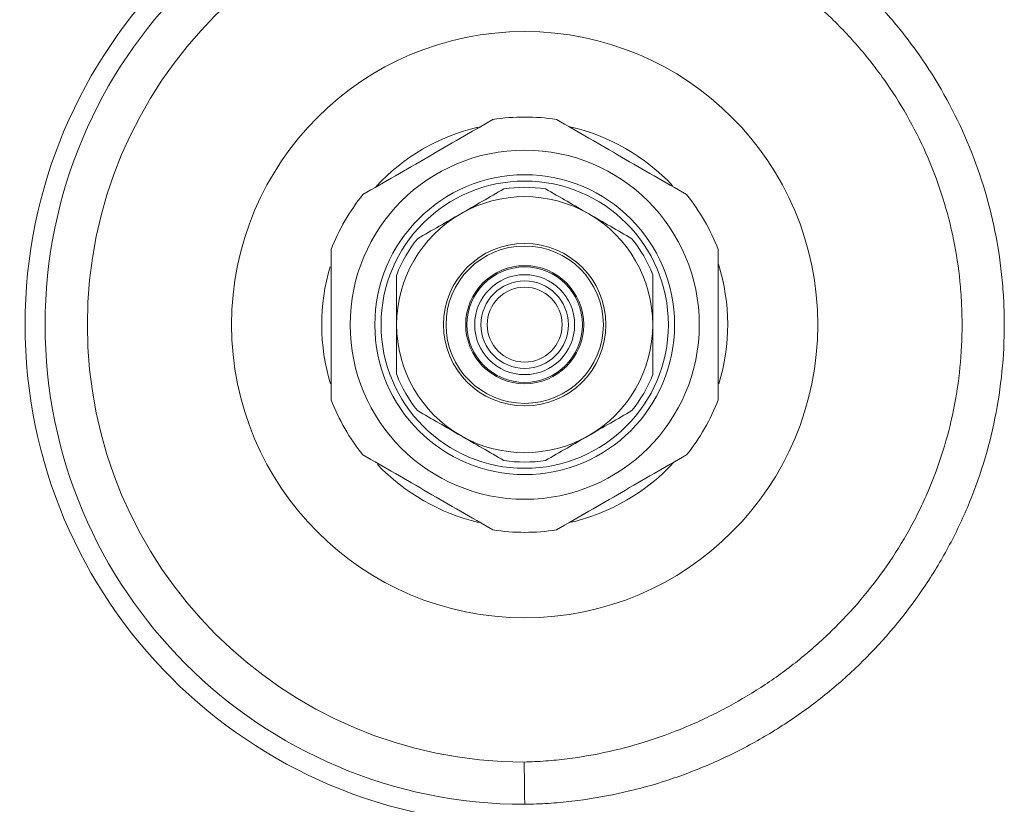
# Model space of a CAD drawing. Units: millimetres. Extents: x 104 to 5974, y 24 to 5954.
# Drawn here: x 2588 to 3378, y 402 to 1032 of the extents above; entities that cross this region are included whole.
import ezdxf

# ---------------------------------------------------------------- set-up
doc = ezdxf.new("R2010")
doc.units = ezdxf.units.MM
doc.header["$LTSCALE"] = 5

msp = doc.modelspace()

# ---------------------------------------------------------------- linework, layer by layer
at = {"color": 7, "linetype": 'Continuous', "lineweight": 15}
for radius in [235.38, 140.17, 120.36, 115.34, 65.2, 63.18, 47.39, 46.39, 40.12, 35.1, 30.09]:
    msp.add_circle((2993.08, 786.86), radius, dxfattribs=at)
for radius, start, end in [(401.2, 90, 270), (385.12, 90.00001, 269.99999), (351.2, 90.06852, 269.93149), (166.75, 81.19889, 98.80111), (162.99, 103.33167, 137.07799), (162.99, 43.20221, 77.20581), (110.33, 81.27997, 98.72003), (166.75, 141.19889, 158.80111), (102.81, 60, 120), (166.75, 21.19889, 38.80111), (102.81, 120, 180), (102.81, 0, 60), (110.33, 141.27997, 158.72003), (110.33, 21.27997, 38.72003), (162.99, 163.42575, 196.9592), (162.99, 343.0323, 17.34188), (102.81, 180, 240), (102.81, 300, 0), (110.33, 201.27997, 218.72003), (110.33, 321.27997, 338.72003), (166.75, 201.19889, 218.80111), (166.75, 321.19889, 338.80111), (102.81, 240, 300), (162.99, 223.48874, 256.85032), (110.33, 261.27997, 278.72003), (162.99, 282.81584, 317.45452), (656.96, 195.00724, 238.78557), (166.75, 261.19889, 278.80111)]:
    msp.add_arc((2993.08, 786.86), radius, start, end, dxfattribs=at)
for points, knots in [([(2993.08, 1171.98), (3005.75, 1171.78), (3018.36, 1170.94), (3037.21, 1168.77), (3043.49, 1167.89), (3055.96, 1165.82), (3062.15, 1164.64), (3080.58, 1160.67), (3092.68, 1157.45), (3116.51, 1149.87), (3128.25, 1145.53), (3145.58, 1138.16), (3151.31, 1135.56), (3162.69, 1130.07), (3168.33, 1127.18), (3184.97, 1118.17), (3195.71, 1111.68), (3226.87, 1090.82), (3246.27, 1075.05), (3268.71, 1052.92), (3273.12, 1048.36), (3281.68, 1039.07), (3285.83, 1034.34), (3297.9, 1019.89), (3305.43, 1009.93), (3326.52, 979.03), (3338.57, 957.1), (3358.34, 910.42), (3365.71, 886.49), (3373.16, 849.76), (3375.04, 837.37), (3376.92, 818.57), (3377.4, 812.26), (3378.03, 799.61), (3378.19, 793.3), (3378.2, 774.37), (3377.58, 761.78), (3375.08, 736.65), (3373.18, 724.08), (3365.69, 687.08), (3358.29, 663.2), (3346.07, 634.32), (3343.48, 628.6), (3337.99, 617.25), (3335.09, 611.6), (3325.99, 594.97), (3319.42, 584.26), (3298.23, 553.25), (3282.16, 534.04), (3259.66, 511.86), (3255.04, 507.52), (3245.64, 499.11), (3240.86, 495.03), (3226.26, 483.16), (3216.19, 475.73), (3195.4, 461.83), (3184.67, 455.37), (3168.08, 446.39), (3162.47, 443.53), (3151.07, 438.04), (3145.3, 435.43), (3127.92, 428.05), (3116.17, 423.72), (3092.36, 416.17), (3080.3, 412.97), (3055.87, 407.72), (3043.5, 405.67), (3024.7, 403.5), (3018.38, 402.92), (3005.74, 402.09), (2999.41, 401.83), (2993.08, 401.73)], [0, 0, 0, 0, 0.03125, 0.03125, 0.046875, 0.046875, 0.0625, 0.0625, 0.09375, 0.09375, 0.125, 0.125, 0.140625, 0.140625, 0.15625, 0.15625, 0.1875, 0.1875, 0.25, 0.25, 0.265625, 0.265625, 0.28125, 0.28125, 0.3125, 0.3125, 0.375, 0.375, 0.4375, 0.4375, 0.46875, 0.46875, 0.484375, 0.484375, 0.5, 0.5, 0.53125, 0.53125, 0.5625, 0.5625, 0.625, 0.625, 0.640625, 0.640625, 0.65625, 0.65625, 0.6875, 0.6875, 0.75, 0.75, 0.765625, 0.765625, 0.78125, 0.78125, 0.8125, 0.8125, 0.84375, 0.84375, 0.859375, 0.859375, 0.875, 0.875, 0.90625, 0.90625, 0.9375, 0.9375, 0.96875, 0.96875, 0.984375, 0.984375, 1, 1, 1, 1]), ([(2992.66, 435.65), (2998.43, 435.8), (3004.19, 436.09), (3015.69, 436.96), (3021.44, 437.54), (3038.55, 439.69), (3049.8, 441.66), (3083.13, 449.13), (3104.77, 456.16), (3131.11, 467.48), (3136.36, 469.87), (3146.72, 474.9), (3151.83, 477.52), (3166.94, 485.71), (3176.71, 491.6), (3195.69, 504.22), (3204.88, 510.96), (3218.23, 521.72), (3222.61, 525.41), (3231.21, 533.02), (3235.44, 536.95), (3256.06, 557.03), (3270.83, 574.42), (3290.31, 602.53), (3296.36, 612.25), (3304.73, 627.35), (3307.4, 632.48), (3312.45, 642.8), (3314.83, 648), (3326.06, 674.26), (3332.85, 695.99), (3339.71, 729.68), (3341.44, 741.14), (3343.72, 764.02), (3344.29, 775.49), (3344.28, 792.74), (3344.14, 798.49), (3343.56, 810.01), (3343.12, 815.76), (3341.4, 832.88), (3339.68, 844.16), (3332.86, 877.61), (3326.1, 899.39), (3307.92, 941.85), (3296.83, 961.75), (3277.44, 989.76), (3270.51, 998.79), (3259.43, 1011.87), (3255.62, 1016.15), (3247.77, 1024.57), (3243.72, 1028.69), (3223.16, 1048.72), (3205.41, 1062.99), (3176.98, 1081.95), (3167.19, 1087.86), (3152.05, 1096.08), (3146.91, 1098.72), (3136.57, 1103.74), (3131.35, 1106.13), (3105.08, 1117.43), (3083.42, 1124.5), (3055.5, 1130.77), (3049.87, 1131.9), (3038.53, 1133.88), (3032.82, 1134.74), (3015.68, 1136.89), (3004.19, 1137.76), (2992.66, 1138.06)], [0, 0, 0, 0, 0.015625, 0.015625, 0.03125, 0.03125, 0.0625, 0.0625, 0.125, 0.125, 0.140625, 0.140625, 0.15625, 0.15625, 0.1875, 0.1875, 0.21875, 0.21875, 0.234375, 0.234375, 0.25, 0.25, 0.3125, 0.3125, 0.34375, 0.34375, 0.359375, 0.359375, 0.375, 0.375, 0.4375, 0.4375, 0.46875, 0.46875, 0.5, 0.5, 0.515625, 0.515625, 0.53125, 0.53125, 0.5625, 0.5625, 0.625, 0.625, 0.6875, 0.6875, 0.71875, 0.71875, 0.734375, 0.734375, 0.75, 0.75, 0.8125, 0.8125, 0.84375, 0.84375, 0.859375, 0.859375, 0.875, 0.875, 0.9375, 0.9375, 0.953125, 0.953125, 0.96875, 0.96875, 1, 1, 1, 1]), ([(2863.13, 891.34), (2871.83, 896.37), (2880.53, 901.39), (2897.94, 911.44), (2915.35, 921.49), (2932.75, 931.54), (2950.16, 941.59), (2958.86, 946.62), (2967.57, 951.64)], [0, 0, 0, 0, 0.25, 0.25, 0.5, 0.75, 0.75, 1, 1, 1, 1]), ([(3018.59, 951.64), (3027.3, 946.62), (3036, 941.59), (3053.41, 931.54), (3070.81, 921.49), (3088.22, 911.44), (3105.62, 901.39), (3114.33, 896.37), (3123.03, 891.34)], [0, 0, 0, 0, 0.25, 0.25, 0.5, 0.75, 0.75, 1, 1, 1, 1]), ([(2941.68, 875.89), (2947.45, 879.22), (2953.25, 882.57), (2964.87, 889.28), (2970.63, 892.61), (2976.35, 895.91)], [0, 0, 0, 0, 0.5, 0.5, 1, 1, 1, 1]), ([(3009.81, 895.91), (3015.55, 892.59), (3021.32, 889.26), (3032.87, 882.59), (3038.67, 879.25), (3044.48, 875.89)], [0, 0, 0, 0, 0.5, 0.5, 1, 1, 1, 1]), ([(2907, 855.87), (2912.75, 859.19), (2918.51, 862.51), (2930.07, 869.19), (2935.86, 872.53), (2941.68, 875.89)], [0, 0, 0, 0, 0.5, 0.5, 1, 1, 1, 1]), ([(3044.48, 875.89), (3050.26, 872.55), (3056.06, 869.21), (3067.68, 862.5), (3073.44, 859.17), (3079.16, 855.87)], [0, 0, 0, 0, 0.5, 0.5, 1, 1, 1, 1]), ([(2837.61, 847.15), (2837.61, 837.07), (2837.61, 827), (2837.61, 806.87), (2837.61, 796.81), (2837.61, 776.72), (2837.61, 766.67), (2837.61, 746.61), (2837.61, 736.58), (2837.61, 726.56)], [0, 0, 0, 0, 0.25, 0.25, 0.5, 0.5, 0.75, 0.75, 1, 1, 1, 1]), ([(3148.54, 847.15), (3148.54, 837.07), (3148.54, 827), (3148.54, 806.87), (3148.54, 796.81), (3148.54, 776.72), (3148.54, 766.67), (3148.54, 746.61), (3148.54, 736.58), (3148.54, 726.56)], [0, 0, 0, 0, 0.25, 0.25, 0.5, 0.5, 0.75, 0.75, 1, 1, 1, 1]), ([(2890.27, 826.9), (2890.27, 820.27), (2890.27, 813.62), (2890.27, 800.28), (2890.27, 793.58), (2890.27, 786.86)], [0, 0, 0, 0, 0.5, 0.5, 1, 1, 1, 1]), ([(3095.89, 826.9), (3095.89, 820.27), (3095.89, 813.62), (3095.89, 800.28), (3095.89, 793.58), (3095.89, 786.86)], [0, 0, 0, 0, 0.5, 0.5, 1, 1, 1, 1]), ([(2890.27, 786.86), (2890.27, 783.5), (2890.27, 780.15), (2890.27, 773.42), (2890.27, 770.04), (2890.27, 759.97), (2890.27, 753.35), (2890.27, 746.81)], [0, 0, 0, 0, 0.25, 0.25, 0.5, 0.5, 1, 1, 1, 1]), ([(3095.89, 786.86), (3095.89, 783.5), (3095.89, 780.15), (3095.89, 773.42), (3095.89, 770.04), (3095.89, 759.97), (3095.89, 753.35), (3095.89, 746.81)], [0, 0, 0, 0, 0.25, 0.25, 0.5, 0.5, 1, 1, 1, 1]), ([(2941.68, 697.82), (2935.9, 701.16), (2930.1, 704.5), (2918.48, 711.21), (2912.72, 714.54), (2907, 717.84)], [0, 0, 0, 0, 0.5, 0.5, 1, 1, 1, 1]), ([(3079.16, 717.84), (3073.41, 714.52), (3067.65, 711.2), (3056.09, 704.52), (3050.3, 701.18), (3044.48, 697.82)], [0, 0, 0, 0, 0.5, 0.5, 1, 1, 1, 1]), ([(2976.35, 677.8), (2970.6, 681.12), (2964.84, 684.45), (2953.29, 691.12), (2947.49, 694.46), (2941.68, 697.82)], [0, 0, 0, 0, 0.5, 0.5, 1, 1, 1, 1]), ([(3044.48, 697.82), (3038.71, 694.49), (3032.91, 691.14), (3021.29, 684.43), (3015.53, 681.1), (3009.81, 677.8)], [0, 0, 0, 0, 0.5, 0.5, 1, 1, 1, 1]), ([(2967.57, 622.07), (2958.86, 627.09), (2950.16, 632.12), (2932.75, 642.17), (2915.35, 652.22), (2897.94, 662.27), (2880.53, 672.32), (2871.83, 677.34), (2863.13, 682.37)], [0, 0, 0, 0, 0.25, 0.25, 0.5, 0.75, 0.75, 1, 1, 1, 1]), ([(3123.03, 682.37), (3114.33, 677.34), (3105.62, 672.32), (3088.22, 662.27), (3070.81, 652.22), (3053.41, 642.17), (3036, 632.12), (3027.3, 627.09), (3018.59, 622.07)], [0, 0, 0, 0, 0.25, 0.25, 0.5, 0.75, 0.75, 1, 1, 1, 1]), ([(2993.08, 401.74), (2993.01, 407.62), (2992.95, 413.39), (2992.84, 421.89), (2992.81, 424.7), (2992.75, 428.87), (2992.73, 430.25), (2992.7, 432.98), (2992.68, 434.34), (2992.66, 435.65)], [0, 0, 0, 0, 0.5, 0.5, 0.75, 0.75, 0.875, 0.875, 1, 1, 1, 1])]:
    msp.add_open_spline(points, degree=3, knots=knots, dxfattribs=at)
msp.add_open_spline([(2993.08, 401.73), (2993.08, 401.73), (2993.08, 401.74), (2993.08, 401.74)], degree=3, dxfattribs=at)

doc.saveas('drawing.dxf')
